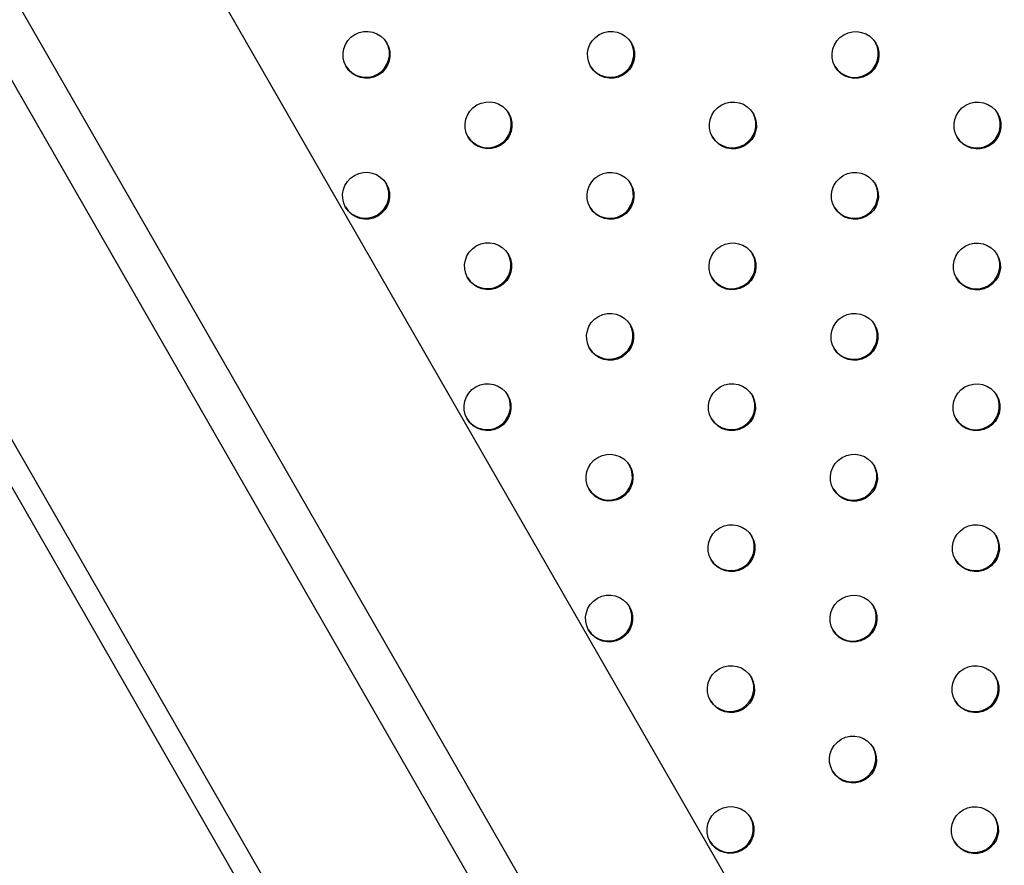
# Model space of a CAD drawing. Units: millimetres. Extents: x -9599 to 10194, y -8713 to 9159.
# Drawn here: x -3809 to -3599, y -3926 to -3747 of the extents above; entities that cross this region are included whole.
import ezdxf

# ---------------------------------------------------------------- set-up
doc = ezdxf.new("R2010")
doc.units = ezdxf.units.MM
doc.header["$LTSCALE"] = 20
doc.layers.add('2d', color=230, linetype='Continuous')

msp = doc.modelspace()

# ---------------------------------------------------------------- linework, layer by layer
at = {"layer": '2d'}
for p, q in [((-4512.88, -2613.38), (-3671.19, -4077.79)), ((-3675.41, -4080.48), (-4517.33, -2615.68)), ((-4397.29, -2643.43), (-3638.96, -3962.78)), ((-4442.67, -2659.29), (-3675.56, -3993.94)), ((-4430.23, -2662.36), (-3671.91, -3981.71))]:
    msp.add_line(p, q, dxfattribs=at)
for centre, start_param, end_param in [((-3734.89, -3754.15), -3.141592653589835, 3.141592653589751), ((-3682.97, -3754.17), -3.141592653589835, 3.141592653589751), ((-3631.06, -3754.19), -3.141592653589835, 3.141592653589751), ((-3735.01, -3753.93), 0.025624, 3.115969), ((-3683.1, -3753.95), 0.025624, 3.115969), ((-3631.18, -3753.97), 0.025624, 3.115969), ((-3708.98, -3769.12), -3.141592653589835, 3.141592653589751), ((-3657.07, -3769.14), -3.141592653589835, 3.141592653589751), ((-3605.15, -3769.16), -3.141592653589835, 3.141592653589751), ((-3709.11, -3768.9), 0.025624, 3.115969), ((-3657.19, -3768.92), 0.025624, 3.115969), ((-3605.28, -3768.94), 0.025624, 3.115969), ((-3734.99, -3784.07), -3.141592653589835, 3.141592653589751), ((-3683.08, -3784.09), -3.141592653589835, 3.141592653589751), ((-3631.16, -3784.11), -3.141592653589835, 3.141592653589751), ((-3735.12, -3783.85), 0.025624, 3.115969), ((-3683.2, -3783.87), 0.025624, 3.115969), ((-3631.29, -3783.89), 0.025624, 3.115969), ((-3709.09, -3799.04), -3.141592653589835, 3.141592653589751), ((-3657.17, -3799.06), -3.141592653589835, 3.141592653589751), ((-3605.26, -3799.08), -3.141592653589835, 3.141592653589751), ((-3709.21, -3798.82), 0.025624, 3.115969), ((-3657.3, -3798.84), 0.025624, 3.115969), ((-3605.39, -3798.86), 0.025624, 3.115969), ((-3683.18, -3814.01), -3.141592653589835, 3.141592653589751), ((-3631.27, -3814.03), -3.141592653589835, 3.141592653589751), ((-3683.31, -3813.79), 0.025624, 3.115969), ((-3631.4, -3813.8), 0.025624, 3.115969), ((-3709.19, -3828.96), -3.141592653589835, 3.141592653589751), ((-3657.28, -3828.98), -3.141592653589835, 3.141592653589751), ((-3605.36, -3828.99), -3.141592653589835, 3.141592653589751), ((-3709.32, -3828.74), 0.025624, 3.115969), ((-3657.4, -3828.75), 0.025624, 3.115969), ((-3605.49, -3828.77), 0.025624, 3.115969), ((-3683.29, -3843.93), -3.141592653589835, 3.141592653589751), ((-3631.37, -3843.94), -3.141592653589835, 3.141592653589751), ((-3683.41, -3843.7), 0.025624, 3.115969), ((-3631.5, -3843.72), 0.025624, 3.115969), ((-3657.38, -3858.89), -3.141592653589835, 3.141592653589751), ((-3605.47, -3858.91), -3.141592653589835, 3.141592653589751), ((-3657.51, -3858.67), 0.025624, 3.115969), ((-3605.6, -3858.69), 0.025624, 3.115969), ((-3683.39, -3873.84), -3.141592653589835, 3.141592653589751), ((-3631.48, -3873.86), -3.141592653589835, 3.141592653589751), ((-3683.52, -3873.62), 0.025624, 3.115969), ((-3631.61, -3873.64), 0.025624, 3.115969), ((-3657.49, -3888.81), -3.141592653589835, 3.141592653589751), ((-3605.57, -3888.83), -3.141592653589835, 3.141592653589751), ((-3657.62, -3888.59), 0.025624, 3.115969), ((-3605.7, -3888.61), 0.025624, 3.115969), ((-3631.58, -3903.78), -3.141592653589835, 3.141592653589751), ((-3631.71, -3903.56), 0.025624, 3.115969), ((-3657.59, -3918.73), -3.141592653589835, 3.141592653589751), ((-3605.68, -3918.75), -3.141592653589835, 3.141592653589751), ((-3657.72, -3918.51), 0.025624, 3.115969), ((-3605.81, -3918.53), 0.025624, 3.115969)]:
    msp.add_ellipse(centre, major_axis=(-4.33, -2.49), ratio=0.996373, start_param=start_param, end_param=end_param, dxfattribs=at)

doc.saveas('drawing.dxf')
